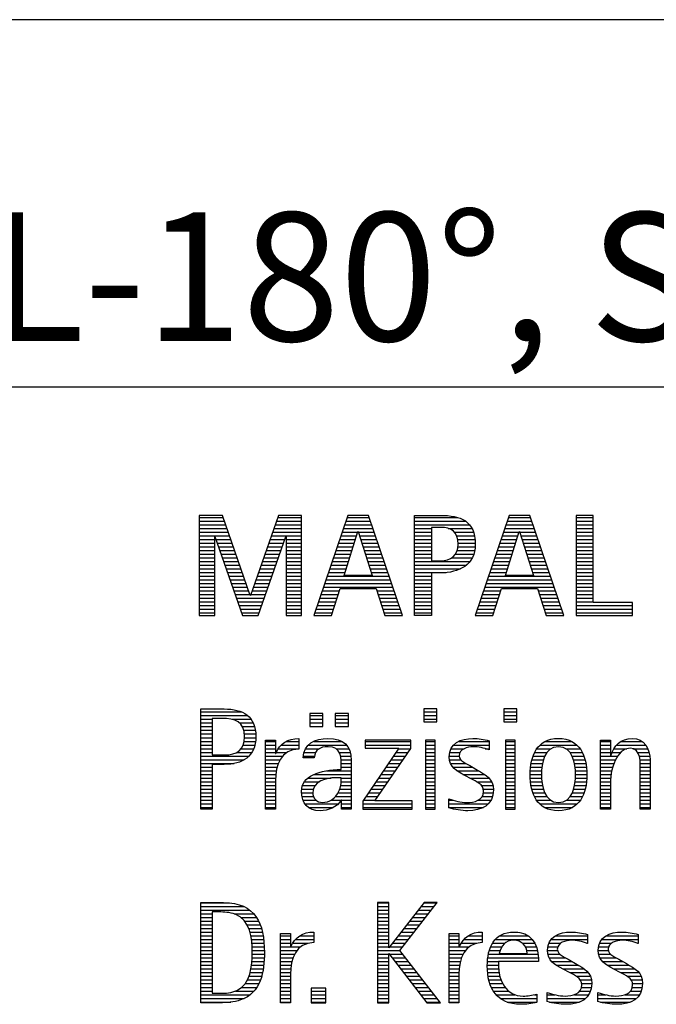
# Model space of a CAD drawing. Units: millimetres. Extents: x 0 to 420, y -1 to 297.
# Drawn here: x 247 to 264, y 23 to 50 of the extents above; entities that cross this region are included whole.
import ezdxf
from ezdxf.enums import TextEntityAlignment as Align

# ---------------------------------------------------------------- set-up
doc = ezdxf.new("R2010")
doc.units = ezdxf.units.MM
doc.layers.get('0').update_dxf_attribs({"linetype": 'CONTINUOUS'})
doc.layers.add('AM_0', color=7, linetype='CONTINUOUS')
doc.layers.add('AM_6', color=2, linetype='CONTINUOUS')
doc.styles.get("Standard").update_dxf_attribs({"font": 'ISOCP.SHX'})

# ---------------------------------------------------------------- blocks, each defined once
blk = doc.blocks.new('MAPAL_FRAME_LOGO')
at = {"layer": 'AM_0', "color": 1}
for p, q in [((31.57, 16.499), (31.57, 13.771)), ((32.203, 16.499), (31.57, 16.499)), ((31.57, 16.445), (32.222, 16.445)), ((32.962, 14.321), (32.203, 16.499)), ((33.734, 16.499), (32.97, 14.321)), ((33.714, 16.445), (34.362, 16.445)), ((34.362, 16.499), (33.734, 16.499)), ((34.362, 13.771), (34.362, 16.499)), ((35.623, 16.499), (34.691, 13.771)), ((35.604, 16.445), (36.2, 16.445)), ((36.181, 16.499), (35.623, 16.499)), ((37.11, 13.771), (36.181, 16.499)), ((37.435, 16.445), (38.612, 16.445)), ((40.021, 16.499), (39.088, 13.771)), ((40.002, 16.445), (40.597, 16.445)), ((40.579, 16.499), (40.021, 16.499)), ((41.508, 13.771), (40.579, 16.499)), ((41.84, 16.499), (41.84, 13.771)), ((42.302, 16.499), (41.84, 16.499)), ((41.84, 16.445), (42.302, 16.445)), ((42.302, 14.123), (42.302, 16.499)), ((31.57, 16.345), (32.257, 16.345)), ((31.57, 16.245), (32.291, 16.245)), ((31.57, 16.145), (32.326, 16.145)), ((33.609, 16.145), (34.362, 16.145)), ((33.644, 16.245), (34.362, 16.245)), ((33.679, 16.345), (34.362, 16.345)), ((35.502, 16.145), (36.302, 16.145)), ((35.536, 16.245), (36.268, 16.245)), ((35.57, 16.345), (36.234, 16.345)), ((37.435, 16.345), (38.825, 16.345)), ((37.435, 16.245), (38.937, 16.245)), ((37.435, 16.145), (37.897, 16.145)), ((38.356, 16.145), (39.005, 16.145)), ((39.9, 16.145), (40.699, 16.145)), ((39.934, 16.245), (40.665, 16.245)), ((39.968, 16.345), (40.631, 16.345)), ((41.84, 16.345), (42.302, 16.345)), ((41.84, 16.245), (42.302, 16.245)), ((41.84, 16.145), (42.302, 16.145)), ((31.57, 16.045), (32.361, 16.045)), ((31.57, 15.945), (32.396, 15.945)), ((31.57, 15.845), (31.993, 15.845)), ((31.993, 15.922), (32.001, 15.922)), ((31.993, 13.771), (31.993, 15.922)), ((32.001, 15.922), (32.753, 13.771)), ((32.028, 15.845), (32.431, 15.845)), ((33.18, 13.771), (33.931, 15.922)), ((33.504, 15.845), (33.904, 15.845)), ((33.539, 15.945), (34.362, 15.945)), ((33.574, 16.045), (34.362, 16.045)), ((33.931, 15.922), (33.939, 15.922)), ((33.939, 15.922), (33.939, 13.771)), ((33.939, 15.845), (34.362, 15.845)), ((35.399, 15.845), (35.828, 15.845)), ((35.434, 15.945), (35.86, 15.945)), ((35.468, 16.045), (35.891, 16.045)), ((35.521, 14.862), (35.896, 16.061)), ((35.896, 16.061), (35.904, 16.061)), ((35.904, 16.061), (36.28, 14.862)), ((35.909, 16.045), (36.336, 16.045)), ((35.941, 15.945), (36.37, 15.945)), ((35.972, 15.845), (36.404, 15.845)), ((37.435, 16.045), (37.897, 16.045)), ((37.435, 15.945), (37.897, 15.945)), ((37.435, 15.845), (37.897, 15.845)), ((38.524, 16.045), (39.047, 16.045)), ((38.587, 15.945), (39.071, 15.945)), ((38.614, 15.845), (39.087, 15.845)), ((39.797, 15.845), (40.226, 15.845)), ((39.831, 15.945), (40.257, 15.945)), ((39.865, 16.045), (40.289, 16.045)), ((39.918, 14.862), (40.294, 16.061)), ((40.294, 16.061), (40.302, 16.061)), ((40.302, 16.061), (40.677, 14.862)), ((40.307, 16.045), (40.733, 16.045)), ((40.338, 15.945), (40.768, 15.945)), ((40.369, 15.845), (40.802, 15.845)), ((41.84, 16.045), (42.302, 16.045)), ((41.84, 15.945), (42.302, 15.945)), ((41.84, 15.845), (42.302, 15.845)), ((31.57, 15.745), (31.993, 15.745)), ((31.57, 15.645), (31.993, 15.645)), ((32.063, 15.745), (32.466, 15.745)), ((32.098, 15.645), (32.501, 15.645)), ((33.434, 15.645), (33.834, 15.645)), ((33.469, 15.745), (33.869, 15.745)), ((33.939, 15.745), (34.362, 15.745)), ((33.939, 15.645), (34.362, 15.645)), ((35.331, 15.645), (35.766, 15.645)), ((35.365, 15.745), (35.797, 15.745)), ((36.003, 15.745), (36.438, 15.745)), ((36.035, 15.645), (36.472, 15.645)), ((37.435, 15.745), (37.897, 15.745)), ((37.435, 15.645), (37.897, 15.645)), ((38.621, 15.645), (39.09, 15.645)), ((38.624, 15.745), (39.093, 15.745)), ((39.729, 15.645), (40.163, 15.645)), ((39.763, 15.745), (40.195, 15.745)), ((40.401, 15.745), (40.836, 15.745)), ((40.432, 15.645), (40.87, 15.645)), ((41.84, 15.745), (42.302, 15.745)), ((41.84, 15.645), (42.302, 15.645)), ((31.57, 15.545), (31.993, 15.545)), ((31.57, 15.445), (31.993, 15.445)), ((31.57, 15.345), (31.993, 15.345)), ((32.133, 15.545), (32.536, 15.545)), ((32.168, 15.445), (32.57, 15.445)), ((32.203, 15.345), (32.605, 15.345)), ((33.329, 15.345), (33.729, 15.345)), ((33.364, 15.445), (33.764, 15.445)), ((33.399, 15.545), (33.799, 15.545)), ((33.939, 15.545), (34.362, 15.545)), ((33.939, 15.445), (34.362, 15.445)), ((33.939, 15.345), (34.362, 15.345)), ((35.228, 15.345), (35.672, 15.345)), ((35.263, 15.445), (35.703, 15.445)), ((35.297, 15.545), (35.734, 15.545)), ((36.066, 15.545), (36.506, 15.545)), ((36.097, 15.445), (36.54, 15.445)), ((36.129, 15.345), (36.574, 15.345)), ((37.435, 15.545), (37.897, 15.545)), ((37.435, 15.445), (37.897, 15.445)), ((37.435, 15.345), (37.897, 15.345)), ((38.45, 15.345), (39.011, 15.345)), ((38.551, 15.445), (39.055, 15.445)), ((38.599, 15.545), (39.08, 15.545)), ((39.626, 15.345), (40.069, 15.345)), ((39.66, 15.445), (40.101, 15.445)), ((39.694, 15.545), (40.132, 15.545)), ((40.463, 15.545), (40.904, 15.545)), ((40.495, 15.445), (40.938, 15.445)), ((40.526, 15.345), (40.972, 15.345)), ((41.84, 15.545), (42.302, 15.545)), ((41.84, 15.445), (42.302, 15.445)), ((41.84, 15.345), (42.302, 15.345)), ((31.57, 15.245), (31.993, 15.245)), ((31.57, 15.145), (31.993, 15.145)), ((31.57, 15.045), (31.993, 15.045)), ((32.238, 15.245), (32.64, 15.245)), ((32.273, 15.145), (32.675, 15.145)), ((32.308, 15.045), (32.71, 15.045)), ((33.224, 15.045), (33.625, 15.045)), ((33.259, 15.145), (33.66, 15.145)), ((33.294, 15.245), (33.694, 15.245)), ((33.939, 15.245), (34.362, 15.245)), ((33.939, 15.145), (34.362, 15.145)), ((33.939, 15.045), (34.362, 15.045)), ((35.126, 15.045), (35.578, 15.045)), ((35.16, 15.145), (35.609, 15.145)), ((35.194, 15.245), (35.64, 15.245)), ((36.16, 15.245), (36.608, 15.245)), ((36.191, 15.145), (36.642, 15.145)), ((36.223, 15.045), (36.676, 15.045)), ((37.435, 15.245), (38.947, 15.245)), ((37.435, 15.145), (38.85, 15.145)), ((37.435, 15.045), (38.694, 15.045)), ((39.523, 15.045), (39.975, 15.045)), ((39.558, 15.145), (40.007, 15.145)), ((39.592, 15.245), (40.038, 15.245)), ((40.557, 15.245), (41.006, 15.245)), ((40.589, 15.145), (41.04, 15.145)), ((40.62, 15.045), (41.074, 15.045)), ((41.84, 15.245), (42.302, 15.245)), ((41.84, 15.145), (42.302, 15.145)), ((41.84, 15.045), (42.302, 15.045)), ((31.57, 14.945), (31.993, 14.945)), ((31.57, 14.845), (31.993, 14.845)), ((32.342, 14.945), (32.745, 14.945)), ((32.377, 14.845), (32.78, 14.845)), ((33.153, 14.845), (33.555, 14.845)), ((33.189, 14.945), (33.59, 14.945)), ((33.939, 14.945), (34.362, 14.945)), ((33.939, 14.845), (34.362, 14.845)), ((35.057, 14.845), (36.745, 14.845)), ((35.092, 14.945), (35.546, 14.945)), ((36.28, 14.862), (35.521, 14.862)), ((36.254, 14.945), (36.71, 14.945)), ((37.435, 14.945), (38.302, 14.945)), ((37.435, 14.845), (37.897, 14.845)), ((39.455, 14.845), (41.142, 14.845)), ((39.489, 14.945), (39.944, 14.945)), ((40.677, 14.862), (39.918, 14.862)), ((40.651, 14.945), (41.108, 14.945)), ((41.84, 14.945), (42.302, 14.945)), ((41.84, 14.845), (42.302, 14.845)), ((31.57, 14.745), (31.993, 14.745)), ((31.57, 14.645), (31.993, 14.645)), ((31.57, 14.545), (31.993, 14.545)), ((32.412, 14.745), (32.814, 14.745)), ((32.447, 14.645), (32.849, 14.645)), ((32.482, 14.545), (32.884, 14.545)), ((33.048, 14.545), (33.45, 14.545)), ((33.083, 14.645), (33.485, 14.645)), ((33.118, 14.745), (33.52, 14.745)), ((33.939, 14.745), (34.362, 14.745)), ((33.939, 14.645), (34.362, 14.645)), ((33.939, 14.545), (34.362, 14.545)), ((34.955, 14.545), (36.847, 14.545)), ((34.989, 14.645), (36.813, 14.645)), ((35.023, 14.745), (36.779, 14.745)), ((35.173, 13.771), (35.41, 14.511)), ((35.41, 14.511), (36.39, 14.511)), ((36.39, 14.511), (36.628, 13.771)), ((37.435, 14.745), (37.897, 14.745)), ((37.435, 14.645), (37.897, 14.645)), ((37.435, 14.545), (37.897, 14.545)), ((39.352, 14.545), (41.244, 14.545)), ((39.387, 14.645), (41.21, 14.645)), ((39.421, 14.745), (41.176, 14.745)), ((39.57, 13.771), (39.808, 14.511)), ((39.808, 14.511), (40.788, 14.511)), ((40.788, 14.511), (41.025, 13.771)), ((41.84, 14.745), (42.302, 14.745)), ((41.84, 14.645), (42.302, 14.645)), ((41.84, 14.545), (42.302, 14.545)), ((31.57, 14.445), (31.993, 14.445)), ((31.57, 14.345), (31.993, 14.345)), ((31.57, 14.245), (31.993, 14.245)), ((32.517, 14.445), (32.919, 14.445)), ((32.552, 14.345), (32.954, 14.345)), ((32.587, 14.245), (33.345, 14.245)), ((32.97, 14.321), (32.962, 14.321)), ((32.978, 14.345), (33.38, 14.345)), ((33.013, 14.445), (33.415, 14.445)), ((33.939, 14.445), (34.362, 14.445)), ((33.939, 14.345), (34.362, 14.345)), ((33.939, 14.245), (34.362, 14.245)), ((34.852, 14.245), (35.325, 14.245)), ((34.887, 14.345), (35.357, 14.345)), ((34.921, 14.445), (35.389, 14.445)), ((36.412, 14.445), (36.881, 14.445)), ((36.444, 14.345), (36.915, 14.345)), ((36.476, 14.245), (36.949, 14.245)), ((37.435, 14.445), (37.897, 14.445)), ((37.435, 14.345), (37.897, 14.345)), ((37.435, 14.245), (37.897, 14.245)), ((39.25, 14.245), (39.722, 14.245)), ((39.284, 14.345), (39.754, 14.345)), ((39.318, 14.445), (39.786, 14.445)), ((40.809, 14.445), (41.278, 14.445)), ((40.841, 14.345), (41.312, 14.345)), ((40.873, 14.245), (41.347, 14.245)), ((41.84, 14.445), (42.302, 14.445)), ((41.84, 14.345), (42.302, 14.345)), ((41.84, 14.245), (42.302, 14.245)), ((31.57, 14.145), (31.993, 14.145)), ((31.57, 14.045), (31.993, 14.045)), ((32.622, 14.145), (33.31, 14.145)), ((32.657, 14.045), (33.275, 14.045)), ((33.939, 14.145), (34.362, 14.145)), ((33.939, 14.045), (34.362, 14.045)), ((34.784, 14.045), (35.26, 14.045)), ((34.818, 14.145), (35.293, 14.145)), ((36.508, 14.145), (36.983, 14.145)), ((36.54, 14.045), (37.017, 14.045)), ((37.435, 14.145), (37.897, 14.145)), ((37.435, 14.045), (37.897, 14.045)), ((39.181, 14.045), (39.658, 14.045)), ((39.216, 14.145), (39.69, 14.145)), ((40.905, 14.145), (41.381, 14.145)), ((40.937, 14.045), (41.415, 14.045)), ((41.84, 14.145), (42.302, 14.145)), ((41.84, 14.045), (43.374, 14.045)), ((43.374, 14.123), (42.302, 14.123)), ((43.374, 13.771), (43.374, 14.123)), ((31.57, 13.945), (31.993, 13.945)), ((31.57, 13.845), (31.993, 13.845)), ((31.57, 13.771), (31.993, 13.771)), ((32.692, 13.945), (33.24, 13.945)), ((32.727, 13.845), (33.205, 13.845)), ((32.753, 13.771), (33.18, 13.771)), ((33.939, 13.945), (34.362, 13.945)), ((33.939, 13.845), (34.362, 13.845)), ((33.939, 13.771), (34.362, 13.771)), ((34.691, 13.771), (35.173, 13.771)), ((34.716, 13.845), (35.196, 13.845)), ((34.75, 13.945), (35.228, 13.945)), ((36.572, 13.945), (37.051, 13.945)), ((36.604, 13.845), (37.085, 13.845)), ((36.628, 13.771), (37.11, 13.771)), ((37.435, 13.945), (37.897, 13.945)), ((37.435, 13.845), (37.897, 13.845)), ((39.088, 13.771), (39.57, 13.771)), ((39.113, 13.845), (39.594, 13.845)), ((39.147, 13.945), (39.626, 13.945)), ((40.969, 13.945), (41.449, 13.945)), ((41.002, 13.845), (41.483, 13.845)), ((41.025, 13.771), (41.508, 13.771)), ((41.84, 13.945), (43.374, 13.945)), ((41.84, 13.845), (43.374, 13.845)), ((41.84, 13.771), (43.374, 13.771)), ((31.618, 11.145), (32.725, 11.145)), ((31.618, 11.045), (32.892, 11.045)), ((34.584, 11.1), (34.584, 10.753)), ((34.939, 11.1), (34.584, 11.1)), ((34.584, 11.045), (34.939, 11.045)), ((34.939, 10.753), (34.939, 11.1)), ((35.28, 11.1), (35.28, 10.753)), ((35.635, 11.1), (35.28, 11.1)), ((35.28, 11.045), (35.635, 11.045)), ((35.635, 10.753), (35.635, 11.1)), ((37.692, 11.227), (37.692, 10.872)), ((38.048, 11.227), (37.692, 11.227)), ((37.692, 11.145), (38.048, 11.145)), ((37.692, 11.045), (38.048, 11.045)), ((38.048, 10.872), (38.048, 11.227)), ((39.871, 11.227), (39.871, 10.872)), ((40.226, 11.227), (39.871, 11.227)), ((39.871, 11.145), (40.226, 11.145)), ((39.871, 11.045), (40.226, 11.045)), ((40.226, 10.872), (40.226, 11.227)), ((31.618, 10.945), (31.926, 10.945)), ((31.618, 10.845), (31.926, 10.845)), ((31.618, 10.745), (31.926, 10.745)), ((32.462, 10.945), (32.984, 10.945)), ((32.672, 10.845), (33.042, 10.845)), ((32.75, 10.745), (33.08, 10.745)), ((34.584, 10.945), (34.939, 10.945)), ((34.584, 10.845), (34.939, 10.845)), ((34.584, 10.753), (34.939, 10.753)), ((35.28, 10.945), (35.635, 10.945)), ((35.28, 10.845), (35.635, 10.845)), ((35.28, 10.753), (35.635, 10.753)), ((37.692, 10.945), (38.048, 10.945)), ((37.692, 10.872), (38.048, 10.872)), ((39.871, 10.945), (40.226, 10.945)), ((39.871, 10.872), (40.226, 10.872)), ((31.618, 10.645), (31.926, 10.645)), ((31.618, 10.545), (31.926, 10.545)), ((32.788, 10.645), (33.103, 10.645)), ((32.804, 10.545), (33.111, 10.545)), ((31.618, 10.445), (31.926, 10.445)), ((31.618, 10.345), (31.926, 10.345)), ((31.618, 10.245), (31.926, 10.245)), ((32.771, 10.245), (33.088, 10.245)), ((32.797, 10.345), (33.107, 10.345)), ((32.807, 10.445), (33.114, 10.445)), ((33.381, 10.345), (33.65, 10.345)), ((33.381, 10.245), (33.65, 10.245)), ((33.811, 10.245), (34.287, 10.245)), ((33.943, 10.345), (34.287, 10.345)), ((34.546, 10.245), (35.588, 10.245)), ((34.694, 10.345), (35.463, 10.345)), ((36.098, 10.381), (36.098, 10.156)), ((37.339, 10.381), (36.098, 10.381)), ((36.098, 10.345), (37.339, 10.345)), ((36.098, 10.245), (37.339, 10.245)), ((37.339, 10.152), (37.339, 10.381)), ((37.735, 10.381), (37.735, 8.499)), ((38.004, 10.381), (37.735, 10.381)), ((37.735, 10.345), (38.004, 10.345)), ((37.735, 10.245), (38.004, 10.245)), ((38.004, 8.499), (38.004, 10.381)), ((38.504, 10.245), (39.471, 10.245)), ((38.645, 10.345), (39.471, 10.345)), ((39.914, 10.381), (39.914, 8.499)), ((40.182, 10.381), (39.914, 10.381)), ((39.914, 10.345), (40.182, 10.345)), ((39.914, 10.245), (40.182, 10.245)), ((40.182, 8.499), (40.182, 10.381)), ((40.861, 10.245), (41.858, 10.245)), ((40.999, 10.345), (41.719, 10.345)), ((42.509, 10.345), (42.777, 10.345)), ((42.509, 10.245), (42.777, 10.245)), ((42.944, 10.245), (43.736, 10.245)), ((43.061, 10.345), (43.637, 10.345)), ((31.618, 10.145), (31.926, 10.145)), ((31.618, 10.045), (31.926, 10.045)), ((31.618, 9.945), (32.929, 9.945)), ((32.598, 10.045), (33.008, 10.045)), ((32.715, 10.145), (33.059, 10.145)), ((33.381, 10.145), (33.65, 10.145)), ((33.381, 10.045), (33.65, 10.045)), ((33.381, 9.945), (33.847, 9.945)), ((33.672, 10.045), (33.963, 10.045)), ((33.728, 10.145), (34.287, 10.145)), ((34.407, 9.945), (34.712, 9.945)), ((34.427, 10.045), (34.748, 10.045)), ((34.47, 10.145), (34.841, 10.145)), ((35.299, 10.145), (35.649, 10.145)), ((35.387, 10.045), (35.684, 10.045)), ((35.422, 9.945), (35.703, 9.945)), ((37.011, 10.156), (36.027, 8.72)), ((36.098, 10.156), (37.011, 10.156)), ((36.359, 8.724), (37.339, 10.152)), ((36.867, 9.945), (37.197, 9.945)), ((36.935, 10.045), (37.266, 10.045)), ((37.004, 10.145), (37.335, 10.145)), ((37.735, 10.145), (38.004, 10.145)), ((37.735, 10.045), (38.004, 10.045)), ((37.735, 9.945), (38.004, 9.945)), ((38.385, 9.945), (38.654, 9.945)), ((38.398, 10.045), (38.677, 10.045)), ((38.434, 10.145), (38.788, 10.145)), ((39.367, 10.145), (39.471, 10.145)), ((39.914, 10.145), (40.182, 10.145)), ((39.914, 10.045), (40.182, 10.045)), ((39.914, 9.945), (40.182, 9.945)), ((40.671, 9.945), (40.988, 9.945)), ((40.714, 10.045), (41.045, 10.045)), ((40.774, 10.145), (41.153, 10.145)), ((41.563, 10.145), (41.946, 10.145)), ((41.673, 10.045), (42.007, 10.045)), ((41.731, 9.945), (42.05, 9.945)), ((42.509, 10.145), (42.777, 10.145)), ((42.509, 10.045), (42.777, 10.045)), ((42.509, 9.945), (42.972, 9.945)), ((42.823, 10.045), (43.056, 10.045)), ((42.872, 10.145), (43.227, 10.145)), ((43.39, 10.145), (43.794, 10.145)), ((43.519, 10.045), (43.829, 10.045)), ((43.561, 9.945), (43.848, 9.945)), ((31.618, 9.845), (32.799, 9.845)), ((31.618, 9.745), (32.527, 9.745)), ((33.381, 9.845), (33.778, 9.845)), ((33.381, 9.745), (33.73, 9.745)), ((35.436, 9.845), (35.709, 9.845)), ((35.44, 9.745), (35.71, 9.745)), ((36.73, 9.745), (37.06, 9.745)), ((36.798, 9.845), (37.129, 9.845)), ((37.735, 9.845), (38.004, 9.845)), ((37.735, 9.745), (38.004, 9.745)), ((38.391, 9.845), (38.697, 9.845)), ((38.418, 9.745), (38.829, 9.745)), ((39.914, 9.845), (40.182, 9.845)), ((39.914, 9.745), (40.182, 9.745)), ((40.617, 9.745), (40.926, 9.745)), ((40.64, 9.845), (40.951, 9.845)), ((41.769, 9.845), (42.082, 9.845)), ((41.795, 9.745), (42.105, 9.745)), ((42.509, 9.845), (42.914, 9.845)), ((42.509, 9.745), (42.871, 9.745)), ((43.58, 9.845), (43.856, 9.845)), ((43.588, 9.745), (43.856, 9.745)), ((31.618, 9.645), (31.926, 9.645)), ((31.618, 9.545), (31.926, 9.545)), ((31.618, 9.445), (31.926, 9.445)), ((33.381, 9.645), (33.696, 9.645)), ((33.381, 9.545), (33.675, 9.545)), ((33.381, 9.445), (33.661, 9.445)), ((34.696, 9.445), (35.71, 9.445)), ((35.042, 9.545), (35.71, 9.545)), ((35.441, 9.645), (35.71, 9.645)), ((36.524, 9.445), (36.854, 9.445)), ((36.593, 9.545), (36.923, 9.545)), ((36.661, 9.645), (36.991, 9.645)), ((37.735, 9.645), (38.004, 9.645)), ((37.735, 9.545), (38.004, 9.545)), ((37.735, 9.445), (38.004, 9.445)), ((38.481, 9.645), (39.013, 9.645)), ((38.589, 9.545), (39.181, 9.545)), ((38.756, 9.445), (39.343, 9.445)), ((39.914, 9.645), (40.182, 9.645)), ((39.914, 9.545), (40.182, 9.545)), ((39.914, 9.445), (40.182, 9.445)), ((40.591, 9.445), (40.898, 9.445)), ((40.594, 9.545), (40.902, 9.545)), ((40.604, 9.645), (40.91, 9.645)), ((41.812, 9.645), (42.118, 9.645)), ((41.82, 9.545), (42.129, 9.545)), ((41.824, 9.445), (42.132, 9.445)), ((42.509, 9.645), (42.837, 9.645)), ((42.509, 9.545), (42.811, 9.545)), ((42.509, 9.445), (42.792, 9.445)), ((43.588, 9.645), (43.856, 9.645)), ((43.588, 9.545), (43.856, 9.545)), ((43.588, 9.445), (43.856, 9.445)), ((31.618, 9.345), (31.926, 9.345)), ((31.618, 9.245), (31.926, 9.245)), ((31.618, 9.145), (31.926, 9.145)), ((33.381, 9.345), (33.651, 9.345)), ((33.381, 9.245), (33.65, 9.245)), ((33.381, 9.145), (33.65, 9.145)), ((34.388, 9.145), (34.731, 9.145)), ((34.439, 9.245), (34.849, 9.245)), ((34.536, 9.345), (35.163, 9.345)), ((35.427, 9.145), (35.71, 9.145)), ((35.438, 9.245), (35.71, 9.245)), ((35.441, 9.345), (35.71, 9.345)), ((36.318, 9.145), (36.648, 9.145)), ((36.387, 9.245), (36.717, 9.245)), ((36.455, 9.345), (36.785, 9.345)), ((37.735, 9.345), (38.004, 9.345)), ((37.735, 9.245), (38.004, 9.245)), ((37.735, 9.145), (38.004, 9.145)), ((38.944, 9.345), (39.467, 9.345)), ((39.129, 9.245), (39.539, 9.245)), ((39.258, 9.145), (39.576, 9.145)), ((39.914, 9.345), (40.182, 9.345)), ((39.914, 9.245), (40.182, 9.245)), ((39.914, 9.145), (40.182, 9.145)), ((40.593, 9.345), (40.901, 9.345)), ((40.602, 9.245), (40.909, 9.245)), ((40.613, 9.145), (40.925, 9.145)), ((41.797, 9.145), (42.109, 9.145)), ((41.813, 9.245), (42.121, 9.245)), ((41.821, 9.345), (42.129, 9.345)), ((42.509, 9.345), (42.782, 9.345)), ((42.509, 9.245), (42.777, 9.245)), ((42.509, 9.145), (42.777, 9.145)), ((43.588, 9.345), (43.856, 9.345)), ((43.588, 9.245), (43.856, 9.245)), ((43.588, 9.145), (43.856, 9.145)), ((31.618, 9.045), (31.926, 9.045)), ((31.618, 8.945), (31.926, 8.945)), ((33.381, 9.045), (33.65, 9.045)), ((33.381, 8.945), (33.65, 8.945)), ((34.359, 8.945), (34.667, 8.945)), ((34.364, 9.045), (34.68, 9.045)), ((35.356, 8.945), (35.71, 8.945)), ((35.4, 9.045), (35.71, 9.045)), ((36.181, 8.945), (36.511, 8.945)), ((36.25, 9.045), (36.579, 9.045)), ((37.735, 9.045), (38.004, 9.045)), ((37.735, 8.945), (38.004, 8.945)), ((39.313, 9.045), (39.588, 9.045)), ((39.318, 8.945), (39.584, 8.945)), ((39.914, 9.045), (40.182, 9.045)), ((39.914, 8.945), (40.182, 8.945)), ((40.635, 9.045), (40.948, 9.045)), ((40.665, 8.945), (40.984, 8.945)), ((41.737, 8.945), (42.057, 8.945)), ((41.773, 9.045), (42.087, 9.045)), ((42.509, 9.045), (42.777, 9.045)), ((42.509, 8.945), (42.777, 8.945)), ((43.588, 9.045), (43.856, 9.045)), ((43.588, 8.945), (43.856, 8.945)), ((31.618, 8.845), (31.926, 8.845)), ((31.618, 8.745), (31.926, 8.745)), ((31.618, 8.645), (31.926, 8.645)), ((33.381, 8.845), (33.65, 8.845)), ((33.381, 8.745), (33.65, 8.745)), ((33.381, 8.645), (33.65, 8.645)), ((34.371, 8.845), (34.686, 8.845)), ((34.399, 8.745), (34.753, 8.745)), ((34.451, 8.645), (35.362, 8.645)), ((35.161, 8.745), (35.44, 8.745)), ((35.285, 8.845), (35.71, 8.845)), ((35.45, 8.745), (35.71, 8.745)), ((35.45, 8.645), (35.71, 8.645)), ((36.027, 8.72), (36.027, 8.499)), ((36.027, 8.645), (37.375, 8.645)), ((36.044, 8.745), (36.373, 8.745)), ((36.113, 8.845), (36.442, 8.845)), ((37.375, 8.724), (36.359, 8.724)), ((37.375, 8.499), (37.375, 8.724)), ((37.735, 8.845), (38.004, 8.845)), ((37.735, 8.745), (38.004, 8.745)), ((37.735, 8.645), (38.004, 8.645)), ((38.376, 8.745), (38.49, 8.745)), ((38.376, 8.645), (39.454, 8.645)), ((39.175, 8.745), (39.525, 8.745)), ((39.285, 8.845), (39.564, 8.845)), ((39.914, 8.845), (40.182, 8.845)), ((39.914, 8.745), (40.182, 8.745)), ((39.914, 8.645), (40.182, 8.645)), ((40.705, 8.845), (41.038, 8.845)), ((40.762, 8.745), (41.138, 8.745)), ((40.846, 8.645), (41.874, 8.645)), ((41.58, 8.745), (41.959, 8.745)), ((41.682, 8.845), (42.016, 8.845)), ((42.509, 8.845), (42.777, 8.845)), ((42.509, 8.745), (42.777, 8.745)), ((42.509, 8.645), (42.777, 8.645)), ((43.588, 8.845), (43.856, 8.845)), ((43.588, 8.745), (43.856, 8.745)), ((43.588, 8.645), (43.856, 8.645)), ((31.618, 8.545), (31.926, 8.545)), ((33.381, 8.545), (33.65, 8.545)), ((34.55, 8.545), (35.225, 8.545)), ((35.45, 8.545), (35.71, 8.545)), ((36.027, 8.545), (37.375, 8.545)), ((36.027, 8.499), (37.375, 8.499)), ((37.735, 8.545), (38.004, 8.545)), ((37.735, 8.499), (38.004, 8.499)), ((38.376, 8.545), (39.318, 8.545)), ((39.914, 8.545), (40.182, 8.545)), ((39.914, 8.499), (40.182, 8.499)), ((40.978, 8.545), (41.741, 8.545)), ((42.509, 8.545), (42.777, 8.545)), ((43.588, 8.545), (43.856, 8.545)), ((31.618, 5.945), (32.393, 5.945)), ((36.426, 5.954), (36.426, 3.226)), ((36.734, 5.954), (36.426, 5.954)), ((36.426, 5.945), (36.734, 5.945)), ((36.734, 4.717), (36.734, 5.954)), ((37.699, 5.954), (36.742, 4.717)), ((37.039, 4.645), (38.059, 5.954)), ((37.692, 5.945), (38.052, 5.945)), ((38.059, 5.954), (37.699, 5.954)), ((31.618, 5.845), (32.792, 5.845)), ((31.618, 5.745), (32.95, 5.745)), ((31.618, 5.645), (31.926, 5.645)), ((32.524, 5.645), (33.057, 5.645)), ((36.426, 5.845), (36.734, 5.845)), ((36.426, 5.745), (36.734, 5.745)), ((36.426, 5.645), (36.734, 5.645)), ((37.46, 5.645), (37.818, 5.645)), ((37.537, 5.745), (37.896, 5.745)), ((37.615, 5.845), (37.974, 5.845)), ((31.618, 5.545), (31.926, 5.545)), ((31.618, 5.445), (31.926, 5.445)), ((32.713, 5.545), (33.134, 5.545)), ((32.814, 5.445), (33.194, 5.445)), ((36.426, 5.545), (36.734, 5.545)), ((36.426, 5.445), (36.734, 5.445)), ((37.305, 5.445), (37.662, 5.445)), ((37.383, 5.545), (37.74, 5.545)), ((31.618, 5.345), (31.926, 5.345)), ((31.618, 5.245), (31.926, 5.245)), ((31.618, 5.145), (31.926, 5.145)), ((32.879, 5.345), (33.235, 5.345)), ((32.925, 5.245), (33.269, 5.245)), ((32.956, 5.145), (33.296, 5.145)), ((34.6, 5.145), (34.694, 5.145)), ((36.426, 5.345), (36.734, 5.345)), ((36.426, 5.245), (36.734, 5.245)), ((36.426, 5.145), (36.734, 5.145)), ((37.073, 5.145), (37.428, 5.145)), ((37.151, 5.245), (37.506, 5.245)), ((37.228, 5.345), (37.584, 5.345)), ((39.191, 5.145), (39.285, 5.145)), ((40.056, 5.145), (40.249, 5.145)), ((41.582, 5.145), (41.824, 5.145)), ((42.966, 5.145), (43.208, 5.145)), ((31.618, 5.045), (31.926, 5.045)), ((31.618, 4.945), (31.926, 4.945)), ((31.618, 4.845), (31.926, 4.845)), ((32.978, 5.045), (33.314, 5.045)), ((32.995, 4.945), (33.329, 4.945)), ((33.004, 4.845), (33.339, 4.845)), ((33.789, 5.045), (34.057, 5.045)), ((33.789, 4.945), (34.057, 4.945)), ((33.789, 4.845), (34.057, 4.845)), ((34.117, 4.845), (34.542, 4.845)), ((34.19, 4.945), (34.694, 4.945)), ((34.303, 5.045), (34.694, 5.045)), ((36.426, 5.045), (36.734, 5.045)), ((36.426, 4.945), (36.734, 4.945)), ((36.426, 4.845), (36.734, 4.845)), ((36.841, 4.845), (37.194, 4.845)), ((36.919, 4.945), (37.272, 4.945)), ((36.996, 5.045), (37.35, 5.045)), ((38.38, 5.045), (38.648, 5.045)), ((38.38, 4.945), (38.648, 4.945)), ((38.38, 4.845), (38.648, 4.845)), ((38.708, 4.845), (39.133, 4.845)), ((38.781, 4.945), (39.285, 4.945)), ((38.895, 5.045), (39.285, 5.045)), ((39.562, 4.845), (39.897, 4.845)), ((39.635, 4.945), (40.652, 4.945)), ((39.756, 5.045), (40.537, 5.045)), ((40.38, 4.845), (40.718, 4.845)), ((41.096, 4.845), (41.421, 4.845)), ((41.158, 4.945), (42.149, 4.945)), ((41.269, 5.045), (42.149, 5.045)), ((42.133, 4.845), (42.149, 4.845)), ((42.48, 4.845), (42.806, 4.845)), ((42.542, 4.945), (43.532, 4.945)), ((42.653, 5.045), (43.532, 5.045)), ((43.516, 4.845), (43.532, 4.845)), ((31.618, 4.745), (31.926, 4.745)), ((31.618, 4.645), (31.926, 4.645)), ((33.011, 4.745), (33.344, 4.745)), ((33.013, 4.645), (33.348, 4.645)), ((33.789, 4.745), (34.057, 4.745)), ((33.789, 4.645), (34.234, 4.645)), ((34.065, 4.745), (34.33, 4.745)), ((36.426, 4.745), (36.734, 4.745)), ((36.426, 4.645), (37.039, 4.645)), ((36.742, 4.717), (36.734, 4.717)), ((36.734, 4.563), (36.742, 4.563)), ((36.734, 3.226), (36.734, 4.563)), ((36.742, 4.563), (37.778, 3.226)), ((36.764, 4.745), (37.116, 4.745)), ((38.142, 3.226), (37.039, 4.645)), ((38.38, 4.745), (38.648, 4.745)), ((38.38, 4.645), (38.825, 4.645)), ((38.656, 4.745), (38.921, 4.745)), ((39.475, 4.645), (39.769, 4.645)), ((39.51, 4.745), (39.814, 4.745)), ((40.461, 4.745), (40.763, 4.745)), ((40.496, 4.645), (40.791, 4.645)), ((41.062, 4.645), (41.336, 4.645)), ((41.069, 4.745), (41.341, 4.745)), ((42.446, 4.645), (42.72, 4.645)), ((42.453, 4.745), (42.725, 4.745)), ((31.618, 4.545), (31.926, 4.545)), ((31.618, 4.445), (31.926, 4.445)), ((31.618, 4.345), (31.926, 4.345)), ((33.005, 4.345), (33.339, 4.345)), ((33.01, 4.445), (33.345, 4.445)), ((33.013, 4.545), (33.348, 4.545)), ((33.789, 4.545), (34.172, 4.545)), ((33.789, 4.445), (34.128, 4.445)), ((33.789, 4.345), (34.097, 4.345)), ((36.426, 4.545), (36.734, 4.545)), ((36.426, 4.445), (36.734, 4.445)), ((36.426, 4.345), (36.734, 4.345)), ((36.756, 4.545), (37.117, 4.545)), ((36.833, 4.445), (37.195, 4.445)), ((36.911, 4.345), (37.272, 4.345)), ((38.38, 4.545), (38.763, 4.545)), ((38.38, 4.445), (38.72, 4.445)), ((38.38, 4.345), (38.689, 4.345)), ((39.424, 4.345), (39.728, 4.345)), ((39.434, 4.445), (40.811, 4.445)), ((39.451, 4.545), (40.805, 4.545)), ((41.073, 4.545), (41.401, 4.545)), ((41.11, 4.445), (41.557, 4.445)), ((41.182, 4.345), (41.736, 4.345)), ((42.457, 4.545), (42.785, 4.545)), ((42.494, 4.445), (42.941, 4.445)), ((42.566, 4.345), (43.12, 4.345)), ((31.618, 4.245), (31.926, 4.245)), ((31.618, 4.145), (31.926, 4.145)), ((31.618, 4.045), (31.926, 4.045)), ((32.957, 4.045), (33.295, 4.045)), ((32.98, 4.145), (33.316, 4.145)), ((32.994, 4.245), (33.329, 4.245)), ((33.789, 4.245), (34.076, 4.245)), ((33.789, 4.145), (34.065, 4.145)), ((33.789, 4.045), (34.058, 4.045)), ((36.426, 4.245), (36.734, 4.245)), ((36.426, 4.145), (36.734, 4.145)), ((36.426, 4.045), (36.734, 4.045)), ((36.989, 4.245), (37.35, 4.245)), ((37.066, 4.145), (37.428, 4.145)), ((37.144, 4.045), (37.506, 4.045)), ((38.38, 4.245), (38.667, 4.245)), ((38.38, 4.145), (38.656, 4.145)), ((38.38, 4.045), (38.649, 4.045)), ((39.42, 4.245), (39.728, 4.245)), ((39.422, 4.145), (39.733, 4.145)), ((39.431, 4.045), (39.745, 4.045)), ((41.308, 4.245), (41.904, 4.245)), ((41.485, 4.145), (42.061, 4.145)), ((41.673, 4.045), (42.167, 4.045)), ((42.692, 4.245), (43.288, 4.245)), ((42.869, 4.145), (43.445, 4.145)), ((43.056, 4.045), (43.551, 4.045)), ((31.618, 3.945), (31.926, 3.945)), ((31.618, 3.845), (31.926, 3.845)), ((32.884, 3.845), (33.237, 3.845)), ((32.926, 3.945), (33.272, 3.945)), ((33.789, 3.945), (34.057, 3.945)), ((33.789, 3.845), (34.057, 3.845)), ((36.426, 3.945), (36.734, 3.945)), ((36.426, 3.845), (36.734, 3.845)), ((37.221, 3.945), (37.583, 3.945)), ((37.299, 3.845), (37.661, 3.845)), ((38.38, 3.945), (38.648, 3.945)), ((38.38, 3.845), (38.648, 3.845)), ((39.443, 3.945), (39.764, 3.945)), ((39.463, 3.845), (39.796, 3.845)), ((41.852, 3.945), (42.23, 3.945)), ((41.956, 3.845), (42.258, 3.845)), ((43.236, 3.945), (43.614, 3.945)), ((43.341, 3.845), (43.643, 3.845)), ((31.618, 3.745), (31.926, 3.745)), ((31.618, 3.645), (31.926, 3.645)), ((31.618, 3.545), (31.926, 3.545)), ((32.561, 3.545), (33.066, 3.545)), ((32.729, 3.645), (33.14, 3.645)), ((32.822, 3.745), (33.194, 3.745)), ((33.789, 3.745), (34.057, 3.745)), ((33.789, 3.645), (34.057, 3.645)), ((33.789, 3.545), (34.057, 3.545)), ((34.623, 3.621), (34.623, 3.226)), ((35.018, 3.621), (34.623, 3.621)), ((34.623, 3.545), (35.018, 3.545)), ((35.018, 3.226), (35.018, 3.621)), ((36.426, 3.745), (36.734, 3.745)), ((36.426, 3.645), (36.734, 3.645)), ((36.426, 3.545), (36.734, 3.545)), ((37.376, 3.745), (37.739, 3.745)), ((37.454, 3.645), (37.817, 3.645)), ((37.531, 3.545), (37.894, 3.545)), ((38.38, 3.745), (38.648, 3.745)), ((38.38, 3.645), (38.648, 3.645)), ((38.38, 3.545), (38.648, 3.545)), ((39.493, 3.745), (39.842, 3.745)), ((39.533, 3.645), (39.907, 3.645)), ((39.587, 3.545), (40, 3.545)), ((41.941, 3.545), (42.234, 3.545)), ((41.99, 3.645), (42.258, 3.645)), ((41.993, 3.745), (42.266, 3.745)), ((43.325, 3.545), (43.618, 3.545)), ((43.375, 3.645), (43.642, 3.645)), ((43.378, 3.745), (43.65, 3.745)), ((31.618, 3.445), (32.964, 3.445)), ((31.618, 3.345), (32.801, 3.345)), ((31.618, 3.245), (32.437, 3.245)), ((33.789, 3.445), (34.057, 3.445)), ((33.789, 3.345), (34.057, 3.345)), ((33.789, 3.245), (34.057, 3.245)), ((34.623, 3.445), (35.018, 3.445)), ((34.623, 3.345), (35.018, 3.345)), ((34.623, 3.245), (35.018, 3.245)), ((34.623, 3.226), (35.018, 3.226)), ((36.426, 3.445), (36.734, 3.445)), ((36.426, 3.345), (36.734, 3.345)), ((36.426, 3.245), (36.734, 3.245)), ((36.426, 3.226), (36.734, 3.226)), ((37.609, 3.445), (37.972, 3.445)), ((37.686, 3.345), (38.05, 3.345)), ((37.764, 3.245), (38.128, 3.245)), ((37.778, 3.226), (38.142, 3.226)), ((38.38, 3.445), (38.648, 3.445)), ((38.38, 3.345), (38.648, 3.345)), ((38.38, 3.245), (38.648, 3.245)), ((39.663, 3.445), (40.173, 3.445)), ((39.774, 3.345), (40.768, 3.345)), ((39.963, 3.245), (40.768, 3.245)), ((40.708, 3.445), (40.768, 3.445)), ((41.053, 3.445), (41.263, 3.445)), ((41.053, 3.345), (42.1, 3.345)), ((41.117, 3.245), (41.932, 3.245)), ((41.793, 3.445), (42.187, 3.445)), ((42.437, 3.445), (42.647, 3.445)), ((42.437, 3.345), (43.484, 3.345)), ((42.502, 3.245), (43.316, 3.245)), ((43.177, 3.445), (43.571, 3.445))]:
    blk.add_line(p, q, dxfattribs=at)
for points, knots in [([(39.095, 15.713), (39.095, 16.354), (38.696, 16.499), (38.138, 16.499), (38.138, 16.499), (37.435, 16.499), (37.435, 16.499), (37.435, 16.499), (37.435, 13.771), (37.435, 13.771), (37.435, 13.771), (37.897, 13.771), (37.897, 13.771), (37.897, 13.771), (37.897, 14.934), (37.897, 14.934), (37.897, 14.934), (38.138, 14.934), (38.138, 14.934), (38.649, 14.934), (39.095, 15.143), (39.095, 15.713)], [0, 0, 0, 0, 1, 1, 1, 2, 2, 2, 3, 3, 3, 4, 4, 4, 5, 5, 5, 6, 6, 6, 7, 7, 7, 7]), ([(38.625, 15.713), (38.625, 15.412), (38.427, 15.262), (38.138, 15.262), (38.138, 15.262), (37.897, 15.262), (37.897, 15.262), (37.897, 15.262), (37.897, 16.172), (37.897, 16.172), (37.897, 16.172), (38.138, 16.172), (38.138, 16.172), (38.459, 16.172), (38.625, 16.049), (38.625, 15.713)], [0, 0, 0, 0, 1, 1, 1, 2, 2, 2, 3, 3, 3, 4, 4, 4, 5, 5, 5, 5]), ([(31.926, 8.499), (31.926, 8.499), (31.926, 9.717), (31.926, 9.717), (31.926, 9.717), (32.25, 9.717), (32.25, 9.717), (32.749, 9.717), (33.116, 9.926), (33.116, 10.472), (33.116, 11.038), (32.761, 11.227), (32.25, 11.227), (32.25, 11.227), (31.618, 11.227), (31.618, 11.227), (31.618, 11.227), (31.618, 8.499), (31.618, 8.499), (31.618, 8.499), (31.926, 8.499), (31.926, 8.499)], [0, 0, 0, 0, 1, 1, 1, 2, 2, 2, 3, 3, 3, 4, 4, 4, 5, 5, 5, 6, 6, 6, 7, 7, 7, 7]), ([(31.926, 9.973), (31.926, 9.973), (31.926, 10.97), (31.926, 10.97), (31.926, 10.97), (32.183, 10.97), (32.183, 10.97), (32.543, 10.97), (32.808, 10.891), (32.808, 10.468), (32.808, 10.112), (32.598, 9.973), (32.258, 9.973), (32.258, 9.973), (31.926, 9.973), (31.926, 9.973)], [0, 0, 0, 0, 1, 1, 1, 2, 2, 2, 3, 3, 3, 4, 4, 4, 5, 5, 5, 5]), ([(33.65, 8.499), (33.65, 8.499), (33.65, 9.278), (33.65, 9.278), (33.65, 9.685), (33.8, 10.136), (34.287, 10.136), (34.287, 10.136), (34.287, 10.424), (34.287, 10.424), (33.986, 10.424), (33.776, 10.29), (33.658, 10.017), (33.658, 10.017), (33.65, 10.017), (33.65, 10.017), (33.65, 10.017), (33.65, 10.381), (33.65, 10.381), (33.65, 10.381), (33.381, 10.381), (33.381, 10.381), (33.381, 10.381), (33.381, 8.499), (33.381, 8.499), (33.381, 8.499), (33.65, 8.499), (33.65, 8.499)], [0, 0, 0, 0, 1, 1, 1, 2, 2, 2, 3, 3, 3, 4, 4, 4, 5, 5, 5, 6, 6, 6, 7, 7, 7, 8, 8, 8, 9, 9, 9, 9]), ([(35.71, 8.499), (35.71, 8.499), (35.71, 9.819), (35.71, 9.819), (35.71, 10.243), (35.505, 10.424), (35.078, 10.424), (34.737, 10.424), (34.413, 10.274), (34.401, 9.898), (34.401, 9.898), (34.702, 9.898), (34.702, 9.898), (34.734, 10.124), (34.86, 10.199), (35.086, 10.199), (35.457, 10.199), (35.441, 9.898), (35.441, 9.617), (35.441, 9.617), (35.441, 9.578), (35.441, 9.578), (34.848, 9.578), (34.358, 9.4), (34.358, 8.981), (34.358, 8.66), (34.536, 8.455), (34.864, 8.455), (35.074, 8.455), (35.339, 8.55), (35.441, 8.747), (35.441, 8.747), (35.45, 8.747), (35.45, 8.747), (35.45, 8.747), (35.45, 8.499), (35.45, 8.499), (35.45, 8.499), (35.71, 8.499), (35.71, 8.499)], [0, 0, 0, 0, 1, 1, 1, 2, 2, 2, 3, 3, 3, 4, 4, 4, 5, 5, 5, 6, 6, 6, 7, 7, 7, 8, 8, 8, 9, 9, 9, 10, 10, 10, 11, 11, 11, 12, 12, 12, 13, 13, 13, 13]), ([(38.376, 8.534), (38.545, 8.483), (38.715, 8.455), (38.89, 8.455), (39.265, 8.455), (39.59, 8.601), (39.59, 9.024), (39.59, 9.329), (39.384, 9.424), (39.151, 9.562), (39.151, 9.562), (38.992, 9.657), (38.992, 9.657), (38.882, 9.725), (38.652, 9.8), (38.652, 9.954), (38.652, 10.136), (38.886, 10.199), (39.032, 10.199), (39.175, 10.199), (39.333, 10.164), (39.471, 10.112), (39.471, 10.112), (39.471, 10.361), (39.471, 10.361), (39.325, 10.396), (39.182, 10.424), (39.028, 10.424), (38.704, 10.424), (38.384, 10.294), (38.384, 9.926), (38.384, 9.637), (38.589, 9.531), (38.811, 9.416), (38.811, 9.416), (38.981, 9.325), (38.981, 9.325), (39.119, 9.25), (39.321, 9.175), (39.321, 8.985), (39.321, 8.736), (39.064, 8.68), (38.862, 8.68), (38.692, 8.68), (38.534, 8.728), (38.376, 8.779), (38.376, 8.779), (38.376, 8.534), (38.376, 8.534)], [0, 0, 0, 0, 1, 1, 1, 2, 2, 2, 3, 3, 3, 4, 4, 4, 5, 5, 5, 6, 6, 6, 7, 7, 7, 8, 8, 8, 9, 9, 9, 10, 10, 10, 11, 11, 11, 12, 12, 12, 13, 13, 13, 14, 14, 14, 15, 15, 15, 16, 16, 16, 16]), ([(41.358, 8.455), (41.947, 8.455), (42.132, 8.921), (42.132, 9.436), (42.132, 9.942), (41.947, 10.424), (41.358, 10.424), (40.772, 10.424), (40.59, 9.942), (40.59, 9.436), (40.59, 8.925), (40.772, 8.455), (41.358, 8.455)], [0, 0, 0, 0, 1, 1, 1, 2, 2, 2, 3, 3, 3, 4, 4, 4, 4]), ([(41.358, 8.68), (40.966, 8.68), (40.898, 9.139), (40.898, 9.44), (40.898, 9.74), (40.966, 10.199), (41.358, 10.199), (41.749, 10.199), (41.824, 9.744), (41.824, 9.44), (41.824, 9.135), (41.753, 8.68), (41.358, 8.68)], [0, 0, 0, 0, 1, 1, 1, 2, 2, 2, 3, 3, 3, 4, 4, 4, 4]), ([(43.856, 8.499), (43.856, 8.499), (43.856, 9.843), (43.856, 9.843), (43.856, 10.14), (43.702, 10.424), (43.374, 10.424), (43.046, 10.424), (42.879, 10.238), (42.785, 9.946), (42.785, 9.946), (42.777, 9.946), (42.777, 9.946), (42.777, 9.946), (42.777, 10.381), (42.777, 10.381), (42.777, 10.381), (42.509, 10.381), (42.509, 10.381), (42.509, 10.381), (42.509, 8.499), (42.509, 8.499), (42.509, 8.499), (42.777, 8.499), (42.777, 8.499), (42.777, 8.499), (42.777, 9.273), (42.777, 9.273), (42.777, 9.567), (42.935, 10.156), (43.311, 10.156), (43.624, 10.156), (43.588, 9.752), (43.588, 9.543), (43.588, 9.543), (43.588, 8.499), (43.588, 8.499), (43.588, 8.499), (43.856, 8.499), (43.856, 8.499)], [0, 0, 0, 0, 1, 1, 1, 2, 2, 2, 3, 3, 3, 4, 4, 4, 5, 5, 5, 6, 6, 6, 7, 7, 7, 8, 8, 8, 9, 9, 9, 10, 10, 10, 11, 11, 11, 12, 12, 12, 13, 13, 13, 13]), ([(35.441, 9.353), (35.441, 9.195), (35.434, 9.112), (35.37, 8.973), (35.295, 8.803), (35.113, 8.68), (34.931, 8.68), (34.773, 8.68), (34.666, 8.795), (34.666, 8.953), (34.666, 9.254), (35.046, 9.353), (35.283, 9.353), (35.283, 9.353), (35.441, 9.353), (35.441, 9.353)], [0, 0, 0, 0, 1, 1, 1, 2, 2, 2, 3, 3, 3, 4, 4, 4, 5, 5, 5, 5]), ([(32.132, 3.226), (32.321, 3.226), (32.515, 3.238), (32.701, 3.301), (33.255, 3.49), (33.349, 4.08), (33.349, 4.598), (33.349, 5.385), (33.108, 5.954), (32.23, 5.954), (32.23, 5.954), (31.618, 5.954), (31.618, 5.954), (31.618, 5.954), (31.618, 3.226), (31.618, 3.226), (31.618, 3.226), (32.132, 3.226), (32.132, 3.226)], [0, 0, 0, 0, 1, 1, 1, 2, 2, 2, 3, 3, 3, 4, 4, 4, 5, 5, 5, 6, 6, 6, 6]), ([(31.926, 3.482), (31.926, 3.482), (31.926, 5.698), (31.926, 5.698), (31.926, 5.698), (32.1, 5.698), (32.1, 5.698), (32.254, 5.698), (32.404, 5.69), (32.547, 5.638), (32.974, 5.48), (33.014, 4.982), (33.014, 4.594), (33.014, 4.23), (32.978, 3.736), (32.598, 3.558), (32.456, 3.494), (32.29, 3.482), (32.135, 3.482), (32.135, 3.482), (31.926, 3.482), (31.926, 3.482)], [0, 0, 0, 0, 1, 1, 1, 2, 2, 2, 3, 3, 3, 4, 4, 4, 5, 5, 5, 6, 6, 6, 7, 7, 7, 7]), ([(34.057, 3.226), (34.057, 3.226), (34.057, 4.005), (34.057, 4.005), (34.057, 4.413), (34.207, 4.863), (34.694, 4.863), (34.694, 4.863), (34.694, 5.151), (34.694, 5.151), (34.393, 5.151), (34.184, 5.017), (34.065, 4.745), (34.065, 4.745), (34.057, 4.745), (34.057, 4.745), (34.057, 4.745), (34.057, 5.108), (34.057, 5.108), (34.057, 5.108), (33.789, 5.108), (33.789, 5.108), (33.789, 5.108), (33.789, 3.226), (33.789, 3.226), (33.789, 3.226), (34.057, 3.226), (34.057, 3.226)], [0, 0, 0, 0, 1, 1, 1, 2, 2, 2, 3, 3, 3, 4, 4, 4, 5, 5, 5, 6, 6, 6, 7, 7, 7, 8, 8, 8, 9, 9, 9, 9]), ([(38.648, 3.226), (38.648, 3.226), (38.648, 4.005), (38.648, 4.005), (38.648, 4.413), (38.798, 4.863), (39.285, 4.863), (39.285, 4.863), (39.285, 5.151), (39.285, 5.151), (38.984, 5.151), (38.775, 5.017), (38.656, 4.745), (38.656, 4.745), (38.648, 4.745), (38.648, 4.745), (38.648, 4.745), (38.648, 5.108), (38.648, 5.108), (38.648, 5.108), (38.38, 5.108), (38.38, 5.108), (38.38, 5.108), (38.38, 3.226), (38.38, 3.226), (38.38, 3.226), (38.648, 3.226), (38.648, 3.226)], [0, 0, 0, 0, 1, 1, 1, 2, 2, 2, 3, 3, 3, 4, 4, 4, 5, 5, 5, 6, 6, 6, 7, 7, 7, 8, 8, 8, 9, 9, 9, 9]), ([(40.768, 3.459), (40.642, 3.427), (40.527, 3.407), (40.396, 3.407), (39.933, 3.407), (39.728, 3.823), (39.728, 4.235), (39.728, 4.235), (39.728, 4.345), (39.728, 4.345), (39.728, 4.345), (40.812, 4.345), (40.812, 4.345), (40.812, 4.345), (40.812, 4.436), (40.812, 4.436), (40.812, 4.855), (40.59, 5.151), (40.155, 5.151), (39.602, 5.151), (39.42, 4.721), (39.42, 4.23), (39.42, 3.617), (39.684, 3.183), (40.337, 3.183), (40.484, 3.183), (40.63, 3.194), (40.768, 3.238), (40.768, 3.238), (40.768, 3.459), (40.768, 3.459)], [0, 0, 0, 0, 1, 1, 1, 2, 2, 2, 3, 3, 3, 4, 4, 4, 5, 5, 5, 6, 6, 6, 7, 7, 7, 8, 8, 8, 9, 9, 9, 10, 10, 10, 10]), ([(41.053, 3.261), (41.223, 3.21), (41.393, 3.183), (41.567, 3.183), (41.942, 3.183), (42.266, 3.328), (42.266, 3.752), (42.266, 4.056), (42.061, 4.151), (41.828, 4.29), (41.828, 4.29), (41.67, 4.384), (41.67, 4.384), (41.559, 4.452), (41.329, 4.527), (41.329, 4.681), (41.329, 4.863), (41.563, 4.927), (41.709, 4.927), (41.852, 4.927), (42.01, 4.891), (42.149, 4.84), (42.149, 4.84), (42.149, 5.088), (42.149, 5.088), (42.002, 5.124), (41.859, 5.151), (41.705, 5.151), (41.381, 5.151), (41.061, 5.021), (41.061, 4.654), (41.061, 4.365), (41.266, 4.258), (41.488, 4.143), (41.488, 4.143), (41.658, 4.052), (41.658, 4.052), (41.796, 3.977), (41.998, 3.902), (41.998, 3.712), (41.998, 3.463), (41.741, 3.407), (41.539, 3.407), (41.369, 3.407), (41.21, 3.455), (41.053, 3.506), (41.053, 3.506), (41.053, 3.261), (41.053, 3.261)], [0, 0, 0, 0, 1, 1, 1, 2, 2, 2, 3, 3, 3, 4, 4, 4, 5, 5, 5, 6, 6, 6, 7, 7, 7, 8, 8, 8, 9, 9, 9, 10, 10, 10, 11, 11, 11, 12, 12, 12, 13, 13, 13, 14, 14, 14, 15, 15, 15, 16, 16, 16, 16]), ([(42.437, 3.261), (42.607, 3.21), (42.777, 3.183), (42.951, 3.183), (43.327, 3.183), (43.651, 3.328), (43.651, 3.752), (43.651, 4.056), (43.446, 4.151), (43.212, 4.29), (43.212, 4.29), (43.054, 4.384), (43.054, 4.384), (42.943, 4.452), (42.713, 4.527), (42.713, 4.681), (42.713, 4.863), (42.947, 4.927), (43.093, 4.927), (43.236, 4.927), (43.394, 4.891), (43.532, 4.84), (43.532, 4.84), (43.532, 5.088), (43.532, 5.088), (43.386, 5.124), (43.243, 5.151), (43.089, 5.151), (42.765, 5.151), (42.445, 5.021), (42.445, 4.654), (42.445, 4.365), (42.65, 4.258), (42.872, 4.143), (42.872, 4.143), (43.041, 4.052), (43.041, 4.052), (43.18, 3.977), (43.382, 3.902), (43.382, 3.712), (43.382, 3.463), (43.125, 3.407), (42.923, 3.407), (42.753, 3.407), (42.594, 3.455), (42.437, 3.506), (42.437, 3.506), (42.437, 3.261), (42.437, 3.261)], [0, 0, 0, 0, 1, 1, 1, 2, 2, 2, 3, 3, 3, 4, 4, 4, 5, 5, 5, 6, 6, 6, 7, 7, 7, 8, 8, 8, 9, 9, 9, 10, 10, 10, 11, 11, 11, 12, 12, 12, 13, 13, 13, 14, 14, 14, 15, 15, 15, 16, 16, 16, 16]), ([(39.748, 4.57), (39.791, 4.78), (39.918, 4.927), (40.143, 4.927), (40.349, 4.927), (40.504, 4.78), (40.504, 4.57), (40.504, 4.57), (39.748, 4.57), (39.748, 4.57)], [0, 0, 0, 0, 1, 1, 1, 2, 2, 2, 3, 3, 3, 3])]:
    blk.add_open_spline(points, degree=3, knots=knots, dxfattribs=at)
blk = doc.blocks.new('*U80')
at = {"layer": 'AM_0'}
for p, q in [((190, 0), (0, 0)), ((190, 0), (0, 0)), ((190, 0), (0, 0)), ((190, 0), (0, 0)), ((190, 0), (0, 0)), ((0, -10), (190, -10))]:
    blk.add_line(p, q, dxfattribs=at)
blk.add_blockref('MAPAL_FRAME_LOGO', (0, -30))
for tag, p in [('TITLE', (1, -7)), ('MATERIAL_NO', (121, -27))]:
    blk.add_attdef(tag, text='', height=3.5, dxfattribs=at).set_placement(p, align=Align.MIDDLE_LEFT)
at = {"layer": 'AM_6', "width": 0.821429}
blk.add_attdef('DIN_FORMAT', text='', height=2.5, dxfattribs=at).set_placement((185, -7), align=Align.MIDDLE_CENTER)
at = {"layer": 'AM_6'}
for tag, p in [('DRAWING_NO', (121, -17)), ('TECHNICAL_SPEC', (121, -37))]:
    blk.add_attdef(tag, text='', height=2.5, dxfattribs=at).set_placement(p, align=Align.MIDDLE_LEFT)
for tag, p in [('INDEX_NO', (185, -17)), ('ORIGIN', (185, -27)), ('APP_DATE', (90, -27)), ('APP_NAME', (110, -27)), ('SCALE', (110, -37)), ('SHEET_OF_SHEETS', (185, -37))]:
    blk.add_attdef(tag, text='', height=2.5, dxfattribs=at).set_placement(p, align=Align.MIDDLE_CENTER)
blk = doc.blocks.new('MAPAL_FRAME-Model')
ref = blk.add_blockref('*U80', (220, 50))
ref.add_attrib('TITLE', 'MEGA-DRILL-180°, SHANK FORM HAK, UNCOATED', dxfattribs={"layer": 'AM_0', "height": 3.5}).set_placement((221, 43), align=Align.MIDDLE_LEFT)

msp = doc.modelspace()

# ---------------------------------------------------------------- block references
at = {"layer": 'AM_0'}
msp.add_blockref('MAPAL_FRAME-Model', (0, 0), dxfattribs=at)

doc.saveas('drawing.dxf')
